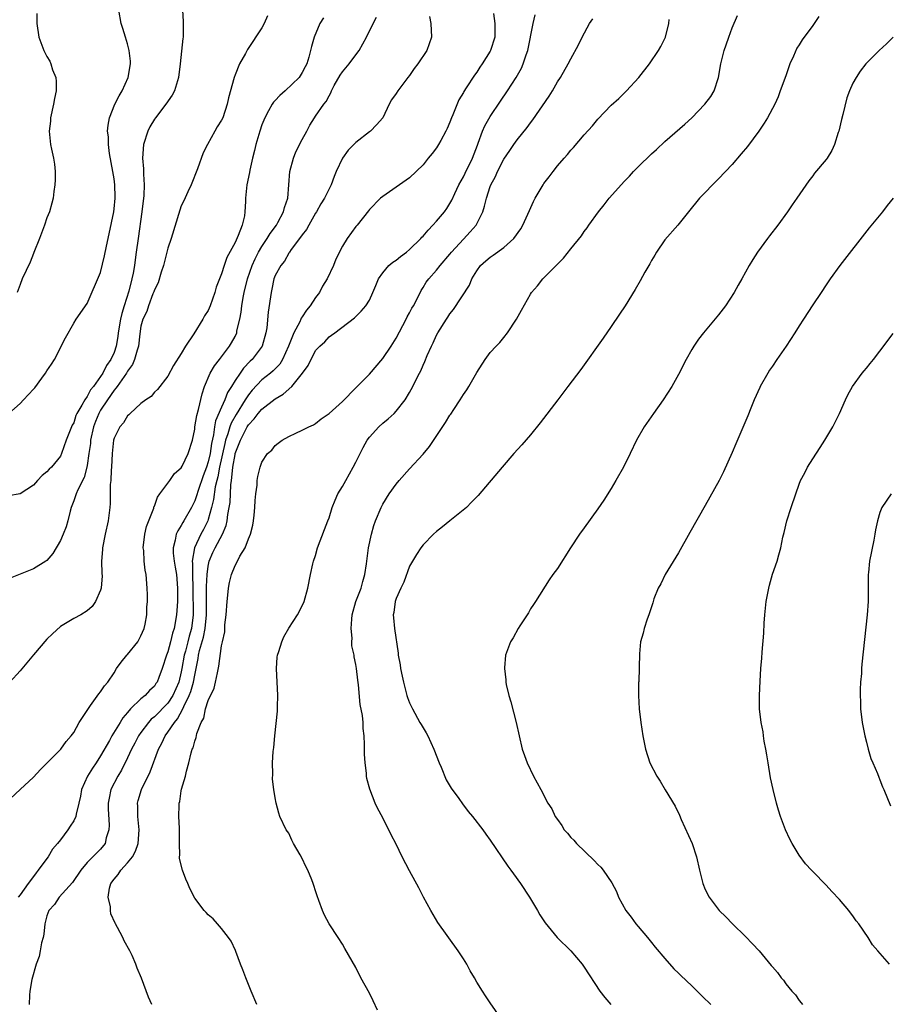
# Model space of a CAD drawing. Units: inches. Extents: x 2580000 to 2583000, y 1491000 to 1494000.
# Drawn here: x 2581117 to 2581246, y 1493571 to 1493718 of the extents above; entities that cross this region are included whole.
import ezdxf

# ---------------------------------------------------------------- set-up
doc = ezdxf.new("R2010")
doc.units = ezdxf.units.IN
doc.header["$MEASUREMENT"] = 0
doc.layers.add('LD25801491_10ft', color=110, linetype='Continuous')

msp = doc.modelspace()

# ---------------------------------------------------------------- linework, layer by layer
at = {"layer": 'LD25801491_10ft'}
for points, elevation in [([(2581114.81, 1493601), (2581117, 1493603), (2581119, 1493604.87), (2581120.02, 1493605.98), (2581121, 1493606.91), (2581121.04, 1493606.96), (2581123.06, 1493609), (2581123.84, 1493610.16), (2581124.63, 1493611), (2581125, 1493611.5), (2581125.82, 1493613), (2581127, 1493614.79), (2581127.07, 1493614.93), (2581127.51, 1493615.51), (2581128.74, 1493617.26), (2581129, 1493617.53), (2581129.57, 1493618.43), (2581130.07, 1493619), (2581131, 1493620.38), (2581131.37, 1493621), (2581132.05, 1493621.95), (2581132.9, 1493623), (2581133, 1493623.1), (2581134.51, 1493625), (2581134.69, 1493625.31), (2581135, 1493625.9), (2581135.47, 1493627), (2581135.61, 1493627.61), (2581135.85, 1493629), (2581135.85, 1493630.15), (2581135.95, 1493631), (2581135.97, 1493631.97), (2581135.93, 1493633), (2581135.78, 1493635), (2581135.64, 1493635.64), (2581135.5, 1493637), (2581135.41, 1493638.59), (2581135.35, 1493639), (2581135.58, 1493641), (2581135.84, 1493642.16), (2581136.9, 1493644.9), (2581136.94, 1493645.06), (2581137, 1493645.2), (2581137.46, 1493646.54), (2581137.82, 1493647), (2581139, 1493648.59), (2581139.29, 1493649), (2581139.97, 1493650.03), (2581141, 1493650.88), (2581141.15, 1493651.15), (2581142.03, 1493653), (2581142.66, 1493655), (2581143, 1493656.64), (2581143.04, 1493657), (2581143.31, 1493658.69), (2581143.59, 1493659.59), (2581144.1, 1493661.9), (2581144.47, 1493663), (2581145.32, 1493665), (2581145.93, 1493666.07), (2581146.69, 1493667), (2581148.19, 1493669), (2581148.49, 1493669.51), (2581149, 1493670.45), (2581149.25, 1493671), (2581149.29, 1493671.29), (2581149.73, 1493673), (2581149.94, 1493674.06), (2581150.03, 1493675), (2581150.23, 1493676.23), (2581150.37, 1493677), (2581150.85, 1493679), (2581151.54, 1493681), (2581151.98, 1493682.02), (2581152.51, 1493683), (2581153, 1493683.81), (2581153.81, 1493685), (2581154.24, 1493685.76), (2581155.16, 1493687), (2581155.38, 1493687.38), (2581156.24, 1493689), (2581156.38, 1493689.62), (2581156.85, 1493691), (2581157.17, 1493695), (2581157.71, 1493697), (2581158.07, 1493697.93), (2581159, 1493699.77), (2581159.68, 1493701), (2581160.12, 1493701.88), (2581160.83, 1493703), (2581161, 1493703.23), (2581162.2, 1493705), (2581162.57, 1493705.43), (2581163, 1493706.27), (2581163.28, 1493706.72), (2581163.36, 1493707), (2581163.77, 1493707.77), (2581164.66, 1493709.34), (2581165, 1493709.82), (2581165.98, 1493711), (2581167, 1493712.37), (2581167.5, 1493713), (2581168.02, 1493713.98), (2581168.6, 1493715), (2581169.59, 1493717), (2581170.06, 1493717.94)], 10470), ([(2581141.18, 1493719), (2581141.3, 1493717.3), (2581141.29, 1493717), (2581141.29, 1493715.29), (2581141.27, 1493715), (2581141.23, 1493714.77), (2581140.83, 1493711), (2581140.59, 1493709), (2581139.98, 1493707), (2581139.65, 1493706.35), (2581138.72, 1493705), (2581137.16, 1493703), (2581137, 1493702.76), (2581136.34, 1493701.66), (2581136.03, 1493701), (2581135.39, 1493699), (2581135.24, 1493697), (2581135.4, 1493695.4), (2581135.38, 1493694.62), (2581135.48, 1493693), (2581135.42, 1493691.42), (2581135.14, 1493689), (2581134.56, 1493685), (2581134.31, 1493683), (2581134.14, 1493681.86), (2581134.04, 1493681), (2581133.84, 1493679.84), (2581133.65, 1493679), (2581133.17, 1493677.17), (2581132.48, 1493675), (2581132.14, 1493673.86), (2581131.97, 1493673), (2581131.63, 1493671), (2581131.56, 1493670.44), (2581131.32, 1493669), (2581131, 1493668.05), (2581130.53, 1493667), (2581129.87, 1493666.13), (2581129.34, 1493665), (2581129, 1493664.48), (2581127.94, 1493663), (2581127.51, 1493662.49), (2581127, 1493661.51), (2581126.62, 1493661), (2581126.22, 1493660.22), (2581125.47, 1493659), (2581125.32, 1493658.68), (2581125, 1493657.61), (2581124.77, 1493657.23), (2581123.88, 1493655), (2581123.17, 1493653), (2581123, 1493652.63), (2581121.67, 1493651), (2581121.31, 1493650.69), (2581121, 1493650.28), (2581120.27, 1493649.73), (2581119.61, 1493649), (2581119, 1493648.3), (2581117, 1493647.02), (2581115.28, 1493646.72)], 10440), ([(2581115.33, 1493659), (2581117, 1493660.48), (2581117.52, 1493661), (2581119, 1493662.6), (2581119.21, 1493662.79), (2581120.23, 1493664.23), (2581120.8, 1493665), (2581121, 1493665.35), (2581121.7, 1493666.3), (2581122.12, 1493667), (2581123, 1493668.77), (2581123.14, 1493669), (2581123.76, 1493670.24), (2581125, 1493672.43), (2581125.37, 1493673), (2581127, 1493675.36), (2581129, 1493679.95), (2581129.58, 1493682.42), (2581129.88, 1493683.88), (2581130.29, 1493685.71), (2581130.94, 1493689), (2581131, 1493689.42), (2581131.16, 1493691), (2581131.15, 1493691.15), (2581131.12, 1493693), (2581131, 1493693.91), (2581130.83, 1493695), (2581130.34, 1493697.66), (2581130.17, 1493699), (2581130.16, 1493700.16), (2581130.03, 1493701), (2581130.12, 1493701.88), (2581130.33, 1493703), (2581131.12, 1493705), (2581131.75, 1493706.25), (2581132.18, 1493707), (2581133.07, 1493709), (2581133.43, 1493711), (2581133.42, 1493711.42), (2581133.26, 1493713), (2581133, 1493714), (2581132.69, 1493715), (2581132.28, 1493716.28), (2581132.04, 1493717), (2581131.69, 1493719)], 10430), ([(2581162.15, 1493717.85), (2581161.64, 1493717), (2581160.76, 1493715), (2581160.41, 1493713.59), (2581159.99, 1493711.99), (2581159.68, 1493711), (2581159.43, 1493710.57), (2581159, 1493709.72), (2581158.55, 1493709), (2581156.45, 1493707), (2581155.68, 1493706.32), (2581155, 1493705.58), (2581154.71, 1493705.29), (2581154.53, 1493705), (2581154, 1493704), (2581153.43, 1493703), (2581153, 1493701.92), (2581152.69, 1493701), (2581152.1, 1493699), (2581151.9, 1493698.1), (2581151.6, 1493697), (2581151.21, 1493695.21), (2581151.16, 1493694.84), (2581150.77, 1493693), (2581150.55, 1493691), (2581150.55, 1493690.55), (2581150.47, 1493689), (2581150.39, 1493688.39), (2581150.07, 1493687), (2581149.49, 1493685.49), (2581149, 1493684.44), (2581147.8, 1493682.2), (2581147.39, 1493681), (2581147, 1493679.75), (2581146.67, 1493679), (2581146.22, 1493677.78), (2581146, 1493677), (2581145.32, 1493675), (2581145, 1493674.31), (2581144.47, 1493673.53), (2581144.2, 1493673), (2581142.85, 1493670.85), (2581141.65, 1493669), (2581141, 1493667.89), (2581139.86, 1493666.14), (2581139, 1493664.51), (2581137.47, 1493662.53), (2581137, 1493662.13), (2581136.5, 1493661.5), (2581135.7, 1493661), (2581135, 1493660.46), (2581133.4, 1493659), (2581133.21, 1493658.79), (2581133, 1493658.65), (2581132.41, 1493657.59), (2581131.85, 1493657), (2581131, 1493655.32), (2581130.92, 1493655), (2581130.7, 1493653), (2581130.59, 1493651), (2581130.54, 1493650.54), (2581130.5, 1493649), (2581130.43, 1493648.43), (2581130.43, 1493647), (2581130.41, 1493645.59), (2581130.36, 1493645), (2581130.1, 1493643), (2581129.67, 1493641), (2581129.27, 1493639), (2581129.27, 1493638.73), (2581129.12, 1493637), (2581129.16, 1493635.16), (2581129.2, 1493634.8), (2581129.09, 1493633), (2581129, 1493632.66), (2581128.24, 1493631), (2581127.74, 1493630.26), (2581127, 1493629.59), (2581126.03, 1493629), (2581125, 1493628.44), (2581123, 1493627.25), (2581121.81, 1493626.19), (2581121, 1493625.4), (2581119, 1493623.08), (2581117, 1493620.69), (2581115.47, 1493619)], 10460), ([(2581153.85, 1493718.15), (2581153.35, 1493717), (2581153, 1493716.37), (2581150.87, 1493713.13), (2581150.56, 1493712.56), (2581149.69, 1493711), (2581149, 1493709.39), (2581148.86, 1493709), (2581148.05, 1493705.95), (2581147.84, 1493705), (2581147.17, 1493703), (2581147, 1493702.63), (2581146.36, 1493701.64), (2581145.98, 1493701), (2581144.89, 1493699), (2581144.24, 1493697.76), (2581143.41, 1493695.41), (2581142.45, 1493693), (2581141.97, 1493691.97), (2581141.37, 1493690.63), (2581141, 1493689.86), (2581140.78, 1493689.22), (2581139.49, 1493685), (2581139, 1493683.59), (2581138.87, 1493683), (2581138.35, 1493681), (2581138.01, 1493680.01), (2581137.56, 1493678.44), (2581137, 1493677.38), (2581136.91, 1493677.09), (2581136.78, 1493676.78), (2581136.12, 1493675), (2581135.85, 1493674.15), (2581135.29, 1493673), (2581135, 1493671.96), (2581134.81, 1493670.81), (2581134.61, 1493669), (2581134.42, 1493668.42), (2581134.05, 1493667), (2581133.74, 1493666.26), (2581133, 1493665.26), (2581132.85, 1493665), (2581131.44, 1493663), (2581131.27, 1493662.73), (2581131, 1493662.45), (2581130.01, 1493661), (2581129, 1493659.48), (2581128.71, 1493659), (2581128.21, 1493657.79), (2581127.92, 1493657), (2581127.5, 1493655), (2581127.47, 1493654.53), (2581127.26, 1493653), (2581127, 1493651.25), (2581126.95, 1493651), (2581126.53, 1493649.47), (2581125.6, 1493647.6), (2581125.36, 1493647), (2581125, 1493646), (2581124.61, 1493645), (2581124.45, 1493644.45), (2581124.11, 1493643), (2581123.87, 1493642.13), (2581123.41, 1493641), (2581123, 1493640.09), (2581121.88, 1493638.12), (2581121, 1493637.11), (2581120.85, 1493637), (2581119, 1493635.87), (2581115.55, 1493634.45)], 10450), ([(2581119.5, 1493718.5), (2581119.49, 1493717), (2581119.78, 1493715), (2581120.53, 1493713), (2581120.7, 1493712.7), (2581121, 1493712.1), (2581121.41, 1493711.41), (2581121.59, 1493711), (2581121.85, 1493710.15), (2581122.31, 1493709), (2581122.37, 1493708.37), (2581122.36, 1493707), (2581122.13, 1493705.87), (2581121.99, 1493705), (2581121.55, 1493703), (2581121.51, 1493702.49), (2581121.33, 1493701), (2581121.54, 1493699), (2581121.66, 1493698.34), (2581121.98, 1493697), (2581122.11, 1493696.11), (2581122.23, 1493695), (2581122.25, 1493693.75), (2581122.19, 1493693), (2581122.01, 1493692.01), (2581121.92, 1493691), (2581121.74, 1493690.26), (2581121.39, 1493689), (2581121, 1493688.09), (2581120.64, 1493687), (2581120.17, 1493685.83), (2581119.88, 1493685), (2581119.07, 1493682.93), (2581119, 1493682.79), (2581118.51, 1493681.49), (2581117.33, 1493679), (2581117, 1493678.18), (2581116.56, 1493677)], 10420), ([(2581177.93, 1493718.07), (2581178.15, 1493717), (2581178.25, 1493715), (2581177.56, 1493713), (2581176.23, 1493711), (2581175.69, 1493710.31), (2581175, 1493709.29), (2581174.75, 1493709), (2581173.22, 1493707), (2581173, 1493706.61), (2581172.32, 1493705.68), (2581171.97, 1493705), (2581171, 1493703), (2581170.07, 1493701.93), (2581169.18, 1493701), (2581169, 1493700.89), (2581167, 1493699.32), (2581165.84, 1493698.16), (2581165.01, 1493697), (2581164.08, 1493695), (2581163.75, 1493694.25), (2581163.32, 1493693), (2581162.3, 1493691), (2581161.8, 1493690.2), (2581161.14, 1493689), (2581161, 1493688.78), (2581159.98, 1493687), (2581159.64, 1493686.36), (2581159, 1493685.56), (2581158.62, 1493685), (2581157.36, 1493683.36), (2581157.11, 1493683), (2581157.07, 1493682.93), (2581157, 1493682.85), (2581156.35, 1493681.65), (2581155.8, 1493681), (2581155, 1493679.5), (2581154.8, 1493679), (2581154.5, 1493677.5), (2581154.36, 1493677), (2581153.93, 1493674.07), (2581153.74, 1493671.74), (2581153.61, 1493671), (2581153.02, 1493669), (2581151.53, 1493667), (2581151.26, 1493666.74), (2581150.27, 1493665.73), (2581149.76, 1493665), (2581149, 1493663.87), (2581148.47, 1493663), (2581147.9, 1493662.1), (2581147.49, 1493661), (2581147, 1493659.92), (2581146.12, 1493657.88), (2581145.95, 1493657), (2581145.79, 1493655.79), (2581145.48, 1493654.52), (2581145.28, 1493653), (2581145, 1493651.76), (2581144.75, 1493651), (2581144.28, 1493649.72), (2581143.51, 1493647.51), (2581143.27, 1493646.73), (2581143, 1493645.98), (2581142.5, 1493645), (2581141.39, 1493643), (2581141.24, 1493642.76), (2581141, 1493642.31), (2581140.47, 1493641.53), (2581140.26, 1493641), (2581140.11, 1493640.11), (2581139.79, 1493639), (2581139.8, 1493638.2), (2581139.95, 1493637), (2581140.11, 1493636.11), (2581140.28, 1493635), (2581140.45, 1493633), (2581140.44, 1493632.44), (2581140.43, 1493631), (2581140.36, 1493629.64), (2581140.3, 1493629), (2581139.96, 1493627), (2581139.7, 1493626.3), (2581139.39, 1493625), (2581139, 1493623.51), (2581138.8, 1493623), (2581138.16, 1493621), (2581137.66, 1493619.66), (2581137.4, 1493619), (2581137.23, 1493618.77), (2581137, 1493618.41), (2581136.26, 1493617.74), (2581135.64, 1493617), (2581135, 1493616.5), (2581133.45, 1493615), (2581133, 1493614.47), (2581132.3, 1493613.7), (2581131.9, 1493613), (2581130.68, 1493611), (2581130.31, 1493610.31), (2581129, 1493608.03), (2581128.34, 1493607), (2581127.8, 1493606.2), (2581127.06, 1493605), (2581126.17, 1493603), (2581125.99, 1493602.01), (2581125.77, 1493601), (2581125.36, 1493599.36), (2581125.31, 1493599), (2581125, 1493598.37), (2581124.45, 1493597.55), (2581124.12, 1493597), (2581123, 1493595.51), (2581122.59, 1493595), (2581121.85, 1493594.15), (2581121.19, 1493593), (2581121, 1493592.72), (2581119.72, 1493591), (2581119.38, 1493590.62), (2581119, 1493590.04), (2581118.2, 1493589), (2581117, 1493587.33), (2581116.72, 1493587)], 10480), ([(2581187.5, 1493718.5), (2581187.68, 1493717), (2581187.66, 1493715), (2581187.05, 1493713), (2581187, 1493712.91), (2581185.8, 1493711), (2581185.46, 1493710.54), (2581185, 1493709.8), (2581184.65, 1493709.35), (2581183.43, 1493707.43), (2581183.09, 1493706.91), (2581183, 1493706.74), (2581182.32, 1493705.68), (2581181.43, 1493703.43), (2581181.23, 1493703), (2581181, 1493702.32), (2581180.59, 1493701.41), (2581180.39, 1493701), (2581179.63, 1493699.63), (2581179.3, 1493699), (2581179, 1493698.54), (2581178.33, 1493697.67), (2581177.77, 1493697), (2581177, 1493696), (2581175, 1493694.05), (2581173, 1493692.64), (2581171, 1493691.29), (2581170.67, 1493691), (2581169, 1493689.34), (2581168.87, 1493689.13), (2581167.19, 1493687), (2581167, 1493686.79), (2581165.72, 1493685), (2581165, 1493683.89), (2581164.03, 1493681.97), (2581163.66, 1493681), (2581162.71, 1493679), (2581162.05, 1493677.95), (2581161.56, 1493677), (2581161, 1493676.23), (2581160.17, 1493675), (2581159.63, 1493674.37), (2581159, 1493673.35), (2581158.85, 1493673.15), (2581158.8, 1493673), (2581158.63, 1493672.63), (2581157.74, 1493671), (2581156.95, 1493669), (2581156.06, 1493667), (2581155.66, 1493666.34), (2581154.68, 1493665.32), (2581154.3, 1493665), (2581153, 1493663.99), (2581151.55, 1493662.45), (2581151, 1493661.76), (2581150.51, 1493661), (2581149.15, 1493658.85), (2581148.44, 1493657.56), (2581148.24, 1493657), (2581147.95, 1493655.95), (2581147.6, 1493655), (2581147.47, 1493654.53), (2581146.69, 1493651), (2581146.44, 1493649.56), (2581146.29, 1493649), (2581146.06, 1493648.06), (2581145.81, 1493646.19), (2581145.51, 1493645), (2581145, 1493643.21), (2581144.93, 1493643), (2581144.29, 1493641.71), (2581143.91, 1493641), (2581142.96, 1493639), (2581142.62, 1493637), (2581142.67, 1493636.67), (2581142.66, 1493635), (2581142.72, 1493633), (2581142.75, 1493629), (2581142.53, 1493627), (2581142.17, 1493625.83), (2581141.98, 1493625), (2581141.61, 1493623.61), (2581141.44, 1493623), (2581141.1, 1493621), (2581141, 1493620.53), (2581140.62, 1493619), (2581139.73, 1493617), (2581139, 1493615.85), (2581137, 1493613.84), (2581136.53, 1493613.47), (2581136.1, 1493613), (2581135, 1493611.52), (2581134.64, 1493611), (2581134.09, 1493609.91), (2581133.59, 1493609), (2581133, 1493607.71), (2581132.1, 1493605.9), (2581131.55, 1493605), (2581130.51, 1493603), (2581130.26, 1493601.74), (2581130.12, 1493601), (2581130.13, 1493600.13), (2581130.28, 1493597.72), (2581130.22, 1493597), (2581129.84, 1493595.84), (2581129.65, 1493595), (2581129, 1493594.15), (2581127, 1493592.14), (2581126.03, 1493591), (2581124.83, 1493589.17), (2581122.83, 1493587), (2581122.11, 1493585.89), (2581121.29, 1493585), (2581121, 1493584.23), (2581120.69, 1493583), (2581120.53, 1493581.47), (2581120.43, 1493581), (2581120.2, 1493580.2), (2581119.99, 1493579), (2581119.85, 1493578.15), (2581119.38, 1493577), (2581118.75, 1493574.75), (2581118.45, 1493573), (2581118.39, 1493572.39), (2581118.34, 1493571)], 10490), ([(2581136.64, 1493571), (2581136.12, 1493572.12), (2581135.07, 1493574.93), (2581134.44, 1493576.44), (2581134.26, 1493577), (2581133.69, 1493578.31), (2581133.36, 1493579), (2581132.5, 1493580.5), (2581132.29, 1493581), (2581131.53, 1493582.47), (2581131.23, 1493583), (2581131.14, 1493583.14), (2581130.5, 1493584.5), (2581130.46, 1493585), (2581130.46, 1493585.54), (2581130.13, 1493587), (2581130.34, 1493588.34), (2581130.5, 1493589), (2581131, 1493589.69), (2581131.63, 1493590.37), (2581132.02, 1493591), (2581133, 1493592.08), (2581133.72, 1493593), (2581134.17, 1493593.83), (2581134.6, 1493595), (2581134.73, 1493597), (2581134.52, 1493599), (2581134.52, 1493600.52), (2581134.5, 1493601), (2581134.6, 1493601.4), (2581135.08, 1493603), (2581136.36, 1493605.64), (2581137.62, 1493609), (2581138.1, 1493609.9), (2581138.6, 1493611), (2581139, 1493611.53), (2581139.98, 1493613), (2581140.46, 1493613.54), (2581141.24, 1493615), (2581141.39, 1493615.39), (2581142.18, 1493617), (2581142.42, 1493617.58), (2581142.83, 1493619), (2581143, 1493620.02), (2581143.5, 1493622.5), (2581143.56, 1493623), (2581143.72, 1493623.72), (2581144.31, 1493625.69), (2581144.58, 1493627), (2581144.76, 1493629), (2581144.76, 1493633.24), (2581144.84, 1493635), (2581145, 1493636.25), (2581145.15, 1493637), (2581145.71, 1493638.29), (2581146.05, 1493639), (2581147.12, 1493641), (2581147.67, 1493642.33), (2581147.83, 1493643), (2581147.94, 1493643.94), (2581148.15, 1493645), (2581148.26, 1493645.74), (2581148.37, 1493648.37), (2581148.46, 1493649), (2581148.55, 1493649.45), (2581148.68, 1493651), (2581149, 1493652.86), (2581149.04, 1493653), (2581149.82, 1493655), (2581150.81, 1493657), (2581151, 1493657.31), (2581151.84, 1493658.16), (2581152.47, 1493659), (2581153, 1493659.62), (2581155, 1493661.18), (2581156.16, 1493661.84), (2581157.48, 1493663), (2581159.07, 1493665), (2581159.87, 1493666.13), (2581161, 1493668.34), (2581161.63, 1493669), (2581162.37, 1493669.63), (2581163, 1493670.39), (2581163.38, 1493670.62), (2581163.85, 1493671), (2581166.79, 1493673.21), (2581167, 1493673.43), (2581167.79, 1493674.21), (2581168.48, 1493675), (2581169, 1493675.82), (2581169.53, 1493677), (2581169.97, 1493678.03), (2581170.35, 1493679), (2581171, 1493679.9), (2581171.92, 1493681), (2581172.5, 1493681.5), (2581173, 1493681.8), (2581173.65, 1493682.35), (2581174.52, 1493683), (2581175, 1493683.39), (2581176.64, 1493685), (2581176.8, 1493685.2), (2581177, 1493685.38), (2581177.74, 1493686.26), (2581178.46, 1493687), (2581179, 1493687.59), (2581180.17, 1493689), (2581180.52, 1493689.48), (2581181, 1493690.24), (2581181.28, 1493690.72), (2581181.71, 1493691.71), (2581182.31, 1493693), (2581183, 1493694.21), (2581183.27, 1493694.73), (2581184.38, 1493697), (2581185.09, 1493698.91), (2581185.21, 1493699.21), (2581185.86, 1493701), (2581186.19, 1493701.81), (2581187, 1493703.17), (2581188.53, 1493705.47), (2581189.59, 1493707), (2581190.88, 1493709), (2581191.65, 1493710.35), (2581191.92, 1493711), (2581192.36, 1493712.36), (2581192.6, 1493713), (2581193.37, 1493717), (2581193.68, 1493718.32)], 10500), ([(2581152.25, 1493571), (2581151.39, 1493573), (2581150.59, 1493575), (2581150.17, 1493576.17), (2581149.84, 1493577), (2581149.11, 1493578.89), (2581149.06, 1493579.06), (2581148.43, 1493580.43), (2581148.02, 1493581), (2581147, 1493582.31), (2581146.38, 1493583), (2581145.75, 1493583.75), (2581145, 1493584.38), (2581144.71, 1493584.71), (2581144.42, 1493585), (2581143, 1493586.85), (2581142.28, 1493588.28), (2581141.98, 1493589), (2581141.67, 1493589.67), (2581141.17, 1493591), (2581140.76, 1493592.76), (2581140.76, 1493593), (2581140.78, 1493593.22), (2581140.74, 1493595), (2581140.76, 1493596.76), (2581140.76, 1493597), (2581140.72, 1493597.28), (2581140.66, 1493599), (2581140.68, 1493600.68), (2581140.69, 1493601), (2581140.78, 1493601.22), (2581141, 1493602.83), (2581141.04, 1493603.04), (2581141.63, 1493605), (2581141.76, 1493605.76), (2581142.15, 1493607), (2581142.46, 1493608.46), (2581142.64, 1493609), (2581142.77, 1493609.23), (2581143, 1493610.21), (2581143.23, 1493610.77), (2581143.33, 1493611.33), (2581143.98, 1493613), (2581144.35, 1493613.65), (2581144.61, 1493615), (2581145, 1493616.24), (2581145.9, 1493618.1), (2581146.11, 1493619), (2581146.38, 1493620.38), (2581146.61, 1493621.39), (2581147, 1493624.41), (2581147.12, 1493625), (2581147.5, 1493626.5), (2581147.5, 1493627), (2581147.51, 1493627.51), (2581147.69, 1493629), (2581147.82, 1493631), (2581147.93, 1493631.93), (2581148.04, 1493633), (2581148.2, 1493633.8), (2581148.46, 1493635), (2581149, 1493636.37), (2581149.35, 1493637), (2581149.72, 1493637.72), (2581150.53, 1493639), (2581151, 1493640.3), (2581151.29, 1493641), (2581151.66, 1493642.34), (2581151.75, 1493643), (2581151.83, 1493643.83), (2581151.96, 1493645), (2581151.99, 1493646.01), (2581152.09, 1493647), (2581152.29, 1493648.29), (2581152.32, 1493649), (2581152.41, 1493649.59), (2581152.75, 1493651), (2581153, 1493651.74), (2581153.84, 1493653), (2581154.47, 1493653.53), (2581155, 1493654.23), (2581155.45, 1493654.55), (2581156.02, 1493655), (2581157, 1493655.53), (2581158.05, 1493656.05), (2581159, 1493656.47), (2581159.98, 1493657), (2581160.69, 1493657.31), (2581161, 1493657.5), (2581161.84, 1493658.16), (2581163, 1493658.96), (2581165, 1493660.77), (2581167, 1493662.78), (2581169, 1493664.84), (2581171, 1493667.16), (2581172.24, 1493669), (2581173, 1493670.2), (2581174.5, 1493673), (2581174.65, 1493673.35), (2581175, 1493673.98), (2581175.34, 1493674.66), (2581175.55, 1493675), (2581176.16, 1493676.16), (2581176.7, 1493677.3), (2581177, 1493677.73), (2581177.48, 1493678.52), (2581177.84, 1493679), (2581179, 1493680.32), (2581179.53, 1493681), (2581181, 1493682.71), (2581181.23, 1493683), (2581183, 1493684.94), (2581184.01, 1493685.99), (2581184.89, 1493687), (2581185.88, 1493689), (2581186.15, 1493689.85), (2581186.43, 1493691), (2581187, 1493692.76), (2581187.09, 1493693), (2581187.76, 1493694.24), (2581188.09, 1493695), (2581189, 1493696.85), (2581189.89, 1493698.11), (2581190.5, 1493699), (2581191, 1493699.69), (2581192.48, 1493701.52), (2581193, 1493702.26), (2581193.33, 1493702.67), (2581195.78, 1493706.22), (2581196.25, 1493707), (2581197, 1493708.35), (2581197.44, 1493709), (2581198.61, 1493711), (2581199, 1493711.78), (2581200.15, 1493713.85), (2581200.66, 1493715), (2581201.78, 1493717), (2581202.29, 1493717.71)], 10510), ([(2581188.57, 1493569), (2581187, 1493571.27), (2581186.28, 1493572.28), (2581185.82, 1493573), (2581185, 1493574.35), (2581184.63, 1493575), (2581184.01, 1493576.01), (2581183.51, 1493577), (2581183, 1493577.83), (2581182.24, 1493579), (2581179.21, 1493583.21), (2581178.15, 1493585), (2581177.08, 1493587), (2581176.38, 1493588.38), (2581175, 1493590.93), (2581173.91, 1493593), (2581173, 1493594.88), (2581172.27, 1493596.27), (2581171, 1493598.81), (2581170.21, 1493600.21), (2581169.87, 1493601), (2581169.05, 1493603.05), (2581168.64, 1493604.64), (2581168.6, 1493605), (2581168.57, 1493605.43), (2581168.36, 1493607), (2581168.29, 1493608.29), (2581168.29, 1493609.71), (2581168.24, 1493611), (2581168.1, 1493612.1), (2581168.06, 1493613), (2581167.96, 1493614.04), (2581167.65, 1493615.65), (2581167.4, 1493618.6), (2581167.27, 1493619.27), (2581167.11, 1493621), (2581167, 1493621.63), (2581166.74, 1493622.74), (2581166.75, 1493623), (2581166.41, 1493624.4), (2581166.41, 1493625), (2581166.44, 1493625.56), (2581166.28, 1493627), (2581166.38, 1493628.38), (2581166.45, 1493629), (2581166.99, 1493631), (2581167.76, 1493633), (2581168.02, 1493633.98), (2581168.35, 1493635), (2581168.59, 1493636.59), (2581168.88, 1493639), (2581169.31, 1493641), (2581169.69, 1493642.31), (2581169.92, 1493643), (2581170.75, 1493645), (2581171, 1493645.48), (2581171.97, 1493647), (2581173, 1493648.48), (2581173.44, 1493649), (2581175, 1493650.75), (2581177, 1493652.93), (2581177.93, 1493654.07), (2581180.35, 1493657.65), (2581181, 1493658.71), (2581181.13, 1493658.87), (2581181.57, 1493659.57), (2581182.52, 1493661), (2581183, 1493661.79), (2581183.51, 1493662.49), (2581183.82, 1493663), (2581185, 1493665.1), (2581186.23, 1493667), (2581187, 1493668.05), (2581187.87, 1493669), (2581188.44, 1493669.56), (2581189, 1493670.28), (2581189.59, 1493671), (2581190.9, 1493673), (2581191.63, 1493674.37), (2581193, 1493676.74), (2581193.16, 1493677), (2581194.02, 1493677.98), (2581194.84, 1493679), (2581197.92, 1493682.08), (2581199, 1493683.46), (2581200.58, 1493685.42), (2581201, 1493686.06), (2581201.41, 1493686.59), (2581201.67, 1493687), (2581203.1, 1493689), (2581203.98, 1493690.02), (2581204.72, 1493691), (2581207, 1493693.56), (2581207.71, 1493694.29), (2581208.31, 1493695), (2581209, 1493695.71), (2581211, 1493697.63), (2581211.74, 1493698.26), (2581213, 1493699.44), (2581215.96, 1493702.04), (2581217, 1493703), (2581218.96, 1493705), (2581219.82, 1493706.18), (2581220.32, 1493707), (2581220.98, 1493709), (2581221.33, 1493711), (2581221.82, 1493713), (2581222.14, 1493713.86), (2581222.52, 1493715), (2581223, 1493716.36), (2581223.79, 1493718.21)], 10530), ([(2581235.92, 1493718.08), (2581235.21, 1493717), (2581235, 1493716.74), (2581233.42, 1493714.58), (2581233, 1493713.83), (2581232.66, 1493713.34), (2581232.16, 1493712.16), (2581231.62, 1493711), (2581231, 1493709.23), (2581230.17, 1493707), (2581229.87, 1493706.13), (2581229.34, 1493705), (2581228.28, 1493703), (2581227.79, 1493702.21), (2581226.98, 1493701), (2581225.28, 1493698.72), (2581224.37, 1493697.63), (2581223, 1493696.06), (2581221, 1493693.92), (2581220.06, 1493693), (2581219, 1493691.89), (2581218.13, 1493691), (2581216.5, 1493689), (2581214.92, 1493687), (2581213, 1493684.83), (2581211.75, 1493683), (2581211.48, 1493682.52), (2581211, 1493681.75), (2581210.74, 1493681.26), (2581210, 1493680), (2581209.3, 1493678.7), (2581208.58, 1493677.42), (2581207.06, 1493675), (2581206.22, 1493673.78), (2581205, 1493671.93), (2581203.81, 1493670.19), (2581200.46, 1493665.54), (2581198.57, 1493663), (2581197.07, 1493661), (2581194.43, 1493657.57), (2581193, 1493655.8), (2581191.71, 1493654.29), (2581190.51, 1493653), (2581188.75, 1493651), (2581185.2, 1493646.79), (2581184.23, 1493645.77), (2581183.44, 1493645), (2581181, 1493643.01), (2581179.91, 1493642.09), (2581179, 1493641.39), (2581178.57, 1493641), (2581177, 1493639.44), (2581176.65, 1493639), (2581176.03, 1493637.97), (2581175.41, 1493637), (2581175, 1493636.27), (2581174.11, 1493633.89), (2581173.67, 1493633), (2581173, 1493631.46), (2581172.85, 1493631), (2581172.66, 1493629.34), (2581172.56, 1493629), (2581172.58, 1493628.58), (2581172.72, 1493627), (2581173.3, 1493623.3), (2581173.31, 1493623), (2581173.57, 1493621.57), (2581173.63, 1493621), (2581173.89, 1493619.89), (2581174.07, 1493619), (2581174.6, 1493617), (2581174.7, 1493616.7), (2581175, 1493615.9), (2581175.41, 1493615), (2581176.53, 1493613), (2581176.69, 1493612.69), (2581177, 1493612.17), (2581177.46, 1493611.46), (2581177.71, 1493611), (2581178.61, 1493609), (2581179.38, 1493607), (2581179.68, 1493606.32), (2581180.46, 1493604.46), (2581181.2, 1493603.2), (2581182.31, 1493601.69), (2581182.88, 1493600.88), (2581183.72, 1493599.72), (2581184.35, 1493599), (2581185.87, 1493597), (2581186.34, 1493596.34), (2581187, 1493595.45), (2581189.62, 1493591.62), (2581190.08, 1493591), (2581190.45, 1493590.45), (2581191.5, 1493589), (2581192.82, 1493587), (2581194.01, 1493585), (2581194.36, 1493584.36), (2581195.15, 1493583.15), (2581196.95, 1493581), (2581199.01, 1493579), (2581200.69, 1493577), (2581201, 1493576.57), (2581203.33, 1493573), (2581204.04, 1493572.04), (2581204.95, 1493571)], 10540), ([(2581170.19, 1493570.19), (2581169.58, 1493571.58), (2581169, 1493572.68), (2581167.72, 1493575), (2581167, 1493576.51), (2581165.37, 1493579.37), (2581165, 1493579.99), (2581164.36, 1493581), (2581163.04, 1493583.04), (2581162.31, 1493584.31), (2581162.01, 1493585), (2581161.5, 1493586.5), (2581161.21, 1493587.21), (2581161, 1493587.92), (2581160.73, 1493588.73), (2581160.65, 1493589), (2581160.45, 1493589.55), (2581159.85, 1493591), (2581159.55, 1493591.55), (2581159, 1493592.76), (2581158.7, 1493593.3), (2581157.7, 1493595), (2581157.46, 1493595.46), (2581157, 1493596.49), (2581156.63, 1493597), (2581155.67, 1493599), (2581155.51, 1493599.51), (2581155.13, 1493601), (2581155, 1493601.79), (2581154.77, 1493603), (2581154.56, 1493604.56), (2581154.64, 1493605.36), (2581154.59, 1493607), (2581154.68, 1493608.68), (2581154.76, 1493609.24), (2581154.91, 1493611), (2581155.32, 1493614.68), (2581155.33, 1493615), (2581155.33, 1493615.33), (2581155.4, 1493617), (2581155.16, 1493621), (2581155.3, 1493622.7), (2581155.34, 1493623), (2581155.54, 1493623.54), (2581155.96, 1493625), (2581156.26, 1493625.74), (2581157, 1493627.01), (2581158.31, 1493629), (2581159, 1493630.34), (2581159.28, 1493631), (2581159.84, 1493633), (2581160.25, 1493635), (2581160.61, 1493636.61), (2581160.71, 1493637), (2581161, 1493637.86), (2581161.3, 1493639), (2581162.3, 1493641.7), (2581162.82, 1493643), (2581163, 1493643.47), (2581163.47, 1493645), (2581163.9, 1493646.1), (2581164.33, 1493647), (2581165, 1493648.11), (2581165.48, 1493649), (2581166.61, 1493651), (2581167, 1493651.74), (2581168.08, 1493653.92), (2581168.68, 1493655), (2581169, 1493655.46), (2581170.39, 1493657), (2581171, 1493657.55), (2581171.81, 1493658.19), (2581172.69, 1493659), (2581173, 1493659.32), (2581174.33, 1493661), (2581175, 1493662.11), (2581175.49, 1493663), (2581175.94, 1493663.94), (2581176.48, 1493665), (2581176.67, 1493665.33), (2581177, 1493666.17), (2581177.27, 1493666.73), (2581177.62, 1493667.62), (2581178.25, 1493669), (2581178.52, 1493669.48), (2581179, 1493670.64), (2581179.18, 1493671), (2581180.47, 1493673), (2581180.7, 1493673.3), (2581181, 1493673.8), (2581181.54, 1493674.46), (2581183.91, 1493678.09), (2581184.28, 1493679), (2581185, 1493680.22), (2581185.56, 1493681), (2581186.32, 1493681.68), (2581187, 1493682.26), (2581187.45, 1493682.55), (2581189, 1493683.67), (2581190.52, 1493685), (2581191.53, 1493686.47), (2581191.86, 1493687), (2581192.82, 1493689.18), (2581193.45, 1493690.55), (2581193.7, 1493691), (2581194.87, 1493693), (2581195, 1493693.19), (2581195.78, 1493694.22), (2581196.35, 1493695), (2581197, 1493695.83), (2581198.02, 1493697), (2581198.49, 1493697.51), (2581199, 1493698.16), (2581199.41, 1493698.59), (2581201, 1493700.46), (2581202.22, 1493701.78), (2581203, 1493702.76), (2581205, 1493704.85), (2581206.15, 1493705.85), (2581207, 1493706.72), (2581207.3, 1493707), (2581209.14, 1493709), (2581210.7, 1493711), (2581212.03, 1493713), (2581212.4, 1493713.6), (2581213, 1493714.78), (2581213.09, 1493715), (2581213.59, 1493717), (2581213.61, 1493717.61)], 10520), ([(2581247, 1493715.01), (2581246.01, 1493713.99), (2581244.89, 1493713), (2581242.91, 1493711), (2581242.08, 1493709.92), (2581241.46, 1493709), (2581241, 1493708.13), (2581240.49, 1493707), (2581240.06, 1493705.94), (2581239.47, 1493703.47), (2581239.27, 1493702.73), (2581238.89, 1493701), (2581238.81, 1493700.81), (2581238.27, 1493699), (2581237.86, 1493698.14), (2581237.16, 1493697), (2581237, 1493696.78), (2581235.27, 1493694.73), (2581235, 1493694.33), (2581234.41, 1493693.59), (2581232.64, 1493691), (2581231.95, 1493690.05), (2581231.24, 1493689), (2581229.82, 1493687), (2581228.59, 1493685.41), (2581228.25, 1493685), (2581226.76, 1493683), (2581226.09, 1493681.91), (2581225.56, 1493681), (2581224.47, 1493679), (2581223.9, 1493678.1), (2581223.31, 1493677), (2581222, 1493675), (2581221, 1493673.67), (2581218.76, 1493671), (2581217.98, 1493670.02), (2581217.32, 1493669), (2581217, 1493668.48), (2581216.16, 1493667), (2581215, 1493664.79), (2581214.01, 1493663), (2581212.74, 1493661), (2581211.31, 1493659), (2581209.93, 1493657), (2581208.77, 1493655), (2581207.81, 1493653), (2581206.83, 1493651), (2581205.71, 1493649), (2581205, 1493647.83), (2581203.9, 1493646.1), (2581203, 1493644.78), (2581201, 1493641.98), (2581200.28, 1493641), (2581198.94, 1493639), (2581197, 1493635.92), (2581196.33, 1493635), (2581195.79, 1493634.21), (2581193.72, 1493631), (2581193.45, 1493630.55), (2581193, 1493629.88), (2581192.67, 1493629.33), (2581191.39, 1493627.39), (2581191.15, 1493627), (2581190.42, 1493625.58), (2581189.99, 1493625), (2581189.29, 1493623), (2581189.13, 1493621.13), (2581189.1, 1493621), (2581189.34, 1493619.34), (2581189.31, 1493619), (2581189.36, 1493618.63), (2581189.78, 1493617), (2581190.07, 1493616.07), (2581190.85, 1493613), (2581191.28, 1493611), (2581191.76, 1493609), (2581192.08, 1493608.08), (2581192.48, 1493607), (2581193.44, 1493605), (2581194, 1493604), (2581194.51, 1493603), (2581195.58, 1493601), (2581196.15, 1493600.15), (2581196.68, 1493599), (2581197, 1493598.53), (2581197.65, 1493597.65), (2581198, 1493597), (2581198.5, 1493596.5), (2581199, 1493595.88), (2581199.45, 1493595.45), (2581199.82, 1493595), (2581202.46, 1493592.46), (2581203, 1493591.84), (2581203.45, 1493591.45), (2581203.82, 1493591), (2581205.11, 1493589.11), (2581205.81, 1493587.81), (2581206.09, 1493587), (2581207.17, 1493585), (2581207.99, 1493583.99), (2581208.67, 1493583), (2581209, 1493582.6), (2581210.4, 1493581), (2581211, 1493580.25), (2581211.57, 1493579.57), (2581213, 1493577.84), (2581214.34, 1493576.34), (2581215, 1493575.7), (2581215.35, 1493575.35), (2581217, 1493573.81), (2581218.42, 1493572.42), (2581219, 1493571.81), (2581219.42, 1493571.42), (2581219.84, 1493571)], 10550), ([(2581246.97, 1493691), (2581246.09, 1493689.91), (2581245.39, 1493689), (2581243.41, 1493686.59), (2581239.03, 1493681), (2581237.6, 1493679), (2581237, 1493678.13), (2581236.27, 1493677), (2581235, 1493675.14), (2581233.63, 1493673), (2581233, 1493672.04), (2581232.36, 1493671), (2581231.03, 1493669), (2581229.65, 1493667), (2581229, 1493666.04), (2581228.57, 1493665.43), (2581228.3, 1493665), (2581227.2, 1493663), (2581227.15, 1493662.85), (2581226.28, 1493661), (2581225.78, 1493659.78), (2581225.35, 1493658.65), (2581224.77, 1493657.23), (2581223.55, 1493654.45), (2581223, 1493653.15), (2581221.7, 1493650.3), (2581221.06, 1493649), (2581219, 1493645.26), (2581216.73, 1493641.27), (2581215, 1493638.25), (2581213.05, 1493635), (2581212.37, 1493633.63), (2581212, 1493633), (2581211.37, 1493631.37), (2581211.25, 1493631), (2581211.2, 1493630.8), (2581210.62, 1493629), (2581210.38, 1493628.38), (2581209.91, 1493627), (2581209.74, 1493626.26), (2581209.39, 1493625), (2581209.22, 1493623.22), (2581209.1, 1493619.1), (2581209.08, 1493618.92), (2581209.06, 1493617), (2581209.18, 1493615), (2581209.43, 1493613), (2581209.72, 1493611), (2581210.11, 1493609), (2581210.77, 1493607), (2581211.8, 1493605), (2581212.27, 1493604.27), (2581213.06, 1493602.94), (2581214.52, 1493600.52), (2581215.18, 1493599.18), (2581215.44, 1493598.56), (2581217.05, 1493595), (2581217.72, 1493593), (2581218.17, 1493591), (2581218.64, 1493589), (2581219, 1493588.12), (2581219.57, 1493587), (2581221.1, 1493585), (2581222.06, 1493584.06), (2581223.07, 1493583), (2581225, 1493581.14), (2581226.06, 1493580.06), (2581227.02, 1493579.02), (2581228.84, 1493576.84), (2581229, 1493576.62), (2581229.76, 1493575.76), (2581230.29, 1493575), (2581230.63, 1493574.63), (2581231, 1493574.09), (2581231.9, 1493573), (2581232.43, 1493572.43), (2581233, 1493571.61), (2581233.28, 1493571.28), (2581233.49, 1493571)], 10560), ([(2581246.42, 1493577), (2581244.71, 1493579), (2581243.89, 1493579.89), (2581243.28, 1493581), (2581241.89, 1493583), (2581241.49, 1493583.49), (2581241, 1493584.19), (2581240.64, 1493584.64), (2581240.38, 1493585), (2581239, 1493586.66), (2581237.84, 1493587.84), (2581237, 1493588.75), (2581235, 1493590.79), (2581234.83, 1493591), (2581233.93, 1493591.93), (2581233, 1493593.23), (2581231.92, 1493595), (2581231.6, 1493595.6), (2581230.96, 1493597), (2581230.19, 1493599), (2581229.93, 1493599.93), (2581229.59, 1493601), (2581229.1, 1493603), (2581228.74, 1493604.74), (2581228.36, 1493607), (2581228.19, 1493608.19), (2581228.04, 1493609), (2581227.8, 1493610.2), (2581227.69, 1493611), (2581227.62, 1493611.62), (2581227.31, 1493613), (2581227.08, 1493615), (2581227.07, 1493617), (2581227.16, 1493619.16), (2581227.27, 1493621), (2581227.42, 1493622.58), (2581227.46, 1493623.46), (2581227.74, 1493626.26), (2581227.78, 1493627.78), (2581227.87, 1493629), (2581228.07, 1493631), (2581228.45, 1493633), (2581228.57, 1493633.43), (2581229.04, 1493635.04), (2581229.7, 1493637), (2581229.94, 1493637.94), (2581230.26, 1493639), (2581230.57, 1493640.57), (2581230.76, 1493641.24), (2581231.14, 1493643), (2581231.8, 1493645), (2581232.51, 1493647), (2581233, 1493648.46), (2581233.21, 1493649), (2581233.85, 1493650.15), (2581234.23, 1493651), (2581235, 1493652.21), (2581236.11, 1493653.89), (2581236.8, 1493655), (2581237.99, 1493657), (2581239, 1493659), (2581239.89, 1493661), (2581240.25, 1493661.75), (2581240.92, 1493663), (2581242.39, 1493665), (2581242.66, 1493665.34), (2581243, 1493665.73), (2581243.56, 1493666.44), (2581244.03, 1493667), (2581245, 1493668.23), (2581247, 1493670.87)], 10570), ([(2581246.66, 1493647), (2581245.29, 1493645), (2581245, 1493644.26), (2581244.64, 1493643), (2581244.35, 1493641.65), (2581244.27, 1493641), (2581244.1, 1493640.1), (2581243.47, 1493637), (2581243.3, 1493635.3), (2581243.28, 1493635), (2581243.28, 1493633), (2581243.26, 1493631), (2581243.12, 1493629), (2581242.34, 1493621.66), (2581242.29, 1493621), (2581242.26, 1493620.26), (2581242.14, 1493619), (2581242.08, 1493617.92), (2581242.08, 1493617), (2581242.12, 1493616.12), (2581242.14, 1493615), (2581242.37, 1493613), (2581242.75, 1493611), (2581243, 1493610.07), (2581243.26, 1493609), (2581243.65, 1493607.65), (2581243.94, 1493607), (2581244.63, 1493605.37), (2581244.83, 1493604.83), (2581245, 1493604.44), (2581245.4, 1493603.4), (2581245.59, 1493603), (2581246.59, 1493600.59)], 10580)]:
    msp.add_lwpolyline(points, dxfattribs=dict(at, elevation=elevation))

doc.saveas('drawing.dxf')
